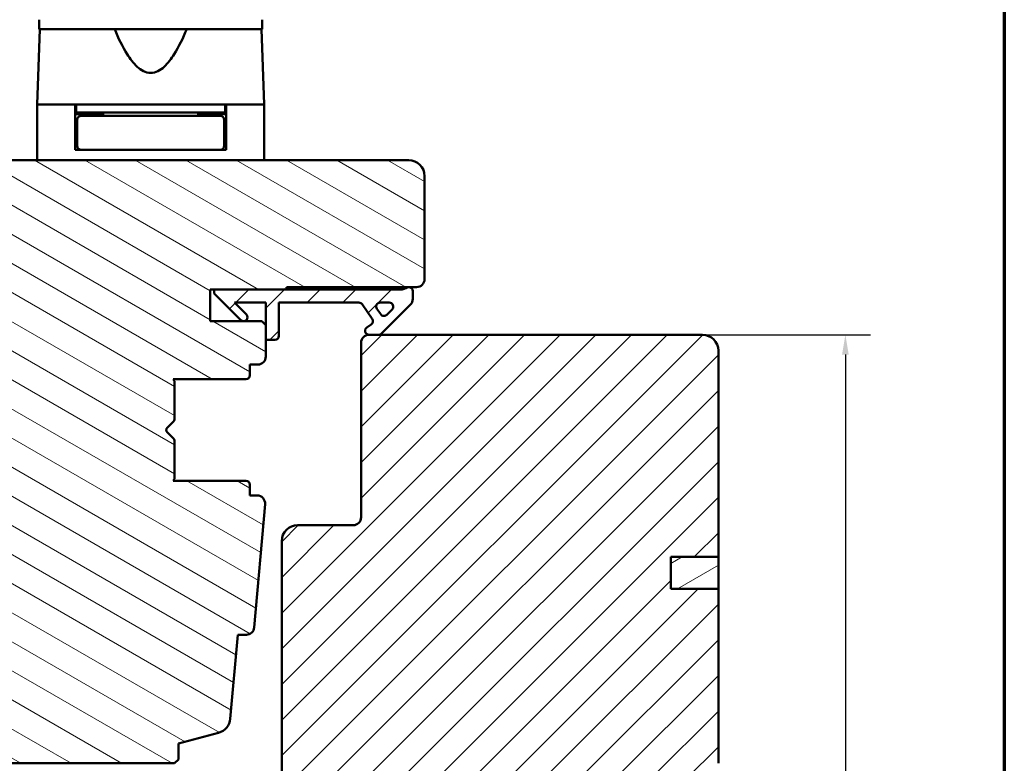
# Model space of a CAD drawing. Units: millimetres. Extents: x 13 to 821, y -287 to 287.
# Drawn here: x 283 to 407, y 99 to 193 of the extents above; entities that cross this region are included whole.
import ezdxf

# ---------------------------------------------------------------- set-up
doc = ezdxf.new("R2010")
doc.units = ezdxf.units.MM
for name, color, linetype, lineweight in [('Border (ISO)', 8, 'Continuous', 70), ('Dimension (ISO)', 3, 'Continuous', 25), ('Hatch (ISO)', 8, 'Continuous', 18), ('Visible (ISO)', 7, 'Continuous', 50)]:
    doc.layers.add(name, color=color, linetype=linetype, lineweight=lineweight)
doc.styles.add('Note Text (ISO)', font='tahoma.ttf')
doc.dimstyles.new('Default (ISO)', dxfattribs={"dimtxt": 3.5, "dimasz": 2.5, "dimexe": 3.175, "dimexo": 0, "dimgap": 0.762, "dimtad": 1, "dimrnd": 1e-08, "dimtxsty": 'Note Text (ISO)', "dimcen": 0.09, "dimdle": 10, "dimclrd": 256, "dimclre": 256, "dimclrt": 256, "dimazin": 2, "dimtfac": 1.001486, "dimtmove": 0, "dimatfit": 3, "dimfxl": 1, "dimtolj": 1, "dimtzin": 0, "dimlwd": -1, "dimlwe": -1, "dimarcsym": 0})
pattern_1 = [(45, (206.8576, 2e-07), (-2.245064, 2.245064), [])]

# ---------------------------------------------------------------- blocks, each defined once
blk = doc.blocks.new('Borders LEIAB A4 Border')
at = {"layer": 'Border (ISO)'}
blk.add_line((200, 287), (200, 10), dxfattribs=at)
blk = doc.blocks.new('*D23')
at = {"layer": 'Defpoints', "color": 0, "transparency": 16777216}
for p in [(368.84, 153.03), (358.84, 25.33), (386.84, 25.33)]:
    blk.add_point(p, dxfattribs=at)
at = {"layer": 'Dimension (ISO)', "transparency": 16777216}
for p, q in [((368.84, 153.03), (390.01, 153.03)), ((386.84, 150.53), (386.84, 27.83)), ((358.84, 25.33), (390.01, 25.33))]:
    blk.add_line(p, q, dxfattribs=at)
for points in [[(386.42, 150.53), (387.26, 150.53), (386.84, 153.03)], [(386.42, 27.83), (387.26, 27.83), (386.84, 25.33)]]:
    blk.add_solid(points, dxfattribs=at)
at = {"layer": 'Dimension (ISO)', "transparency": 16777216, "insert": (382.5, 85.59), "char_height": 3.5, "attachment_point": 1, "rotation": 90, "style": 'Note Text (ISO)'}
blk.add_mtext('\\A1;127', dxfattribs=at)

msp = doc.modelspace()

# ---------------------------------------------------------------- hatches: boundary and pattern name
at = {"layer": 'Hatch (ISO)'}
h = msp.add_hatch(dxfattribs=at)
h.set_pattern_fill('ANSI31', color=256, scale=25.4, angle=105.00025, style=0)
h.set_pattern_definition([(150.0002, (206.8576, 2e-07), (-1.58749, -2.749637), [])])
edge = h.paths.add_edge_path()
edge.add_line((302.839, 101.534), (307.895, 102.889))
edge.add_ellipse((307.377, 104.821), major_axis=(1.932, 0.518), ratio=1, start_angle=270, end_angle=340)
edge.add_line((309.369, 104.646), (310.296, 115.234))
edge.add_line((310.296, 115.234), (311.387, 115.234))
edge.add_ellipse((311.387, 116.234), major_axis=(1, 0), ratio=1, start_angle=270, end_angle=355)
edge.add_line((312.383, 116.147), (313.744, 131.697))
edge.add_ellipse((312.748, 131.784), major_axis=(0.087, 0.996), ratio=1, start_angle=270, end_angle=365)
edge.add_line((312.748, 132.784), (311.839, 132.784))
edge.add_line((311.839, 132.784), (311.839, 134.134))
edge.add_ellipse((311.339, 134.134), major_axis=(0, 0.5), ratio=1, start_angle=270, end_angle=360)
edge.add_line((311.339, 134.634), (302.152, 134.634))
edge.add_line((302.152, 134.634), (302.339, 134.899))
edge.add_line((302.339, 134.899), (302.339, 139.627))
edge.add_ellipse((301.839, 139.627), major_axis=(0, 0.5), ratio=1, start_angle=270, end_angle=315)
edge.add_line((302.192, 139.98), (301.422, 140.751))
edge.add_ellipse((301.705, 141.034), major_axis=(-0.283, 0.283), ratio=1, start_angle=0, end_angle=90, ccw=False)
edge.add_line((301.422, 141.317), (302.192, 142.088))
edge.add_ellipse((301.839, 142.441), major_axis=(0.354, 0.354), ratio=1, start_angle=270, end_angle=315)
edge.add_line((302.339, 142.441), (302.339, 147.169))
edge.add_line((302.339, 147.169), (302.152, 147.434))
edge.add_line((302.152, 147.434), (311.339, 147.434))
edge.add_ellipse((311.339, 147.934), major_axis=(0.5, 0), ratio=1, start_angle=270, end_angle=360)
edge.add_line((311.839, 147.934), (311.839, 149.284))
edge.add_line((311.839, 149.284), (312.839, 149.284))
edge.add_ellipse((312.839, 150.284), major_axis=(1, 0), ratio=1, start_angle=270, end_angle=360)
edge.add_line((313.839, 150.284), (313.839, 154.234))
edge.add_line((313.839, 154.234), (313.339, 154.734))
edge.add_line((313.339, 154.734), (306.839, 154.734))
edge.add_line((306.839, 154.734), (306.839, 158.734))
edge.add_line((306.839, 158.734), (316.339, 158.734))
edge.add_ellipse((316.639, 158.734), major_axis=(0, 0.3), ratio=1, start_angle=0, end_angle=90, ccw=False)
edge.add_line((316.639, 159.034), (332.839, 159.034))
edge.add_ellipse((332.839, 160.034), major_axis=(1, 0), ratio=1, start_angle=270, end_angle=360)
edge.add_line((333.839, 160.034), (333.839, 173.034))
edge.add_ellipse((331.839, 173.034), major_axis=(0, 2), ratio=1, start_angle=270, end_angle=360)
edge.add_line((331.839, 175.034), (275.839, 175.034))
edge.add_ellipse((275.839, 173.534), major_axis=(-1.5, 0), ratio=1, start_angle=270, end_angle=360)
edge.add_line((274.339, 173.534), (274.339, 172.534))
edge.add_ellipse((274.339, 165.534), major_axis=(-7, 0), ratio=1, start_angle=270, end_angle=358.92549)
edge.add_line((267.34, 165.665), (265.752, 165.526))
edge.add_ellipse((265.839, 164.53), major_axis=(-0.996, -0.087), ratio=1, start_angle=270, end_angle=355)
edge.add_line((264.839, 164.53), (264.839, 162.034))
edge.add_ellipse((265.839, 162.034), major_axis=(0, -1), ratio=1, start_angle=270, end_angle=360)
edge.add_line((265.839, 161.034), (279.839, 161.034))
edge.add_ellipse((279.839, 160.034), major_axis=(1, 0), ratio=1, start_angle=0, end_angle=90, ccw=False)
edge.add_line((280.839, 160.034), (280.839, 99.534))
edge.add_line((280.839, 99.534), (281.339, 99.034))
edge.add_line((281.339, 99.034), (302.339, 99.034))
edge.add_line((302.339, 99.034), (302.839, 99.534))
edge.add_line((302.839, 99.534), (302.839, 101.534))
h = msp.add_hatch(dxfattribs=at)
h.set_pattern_fill('ANSI31', color=256, scale=25.4, style=0)
h.set_pattern_definition(pattern_1)
edge = h.paths.add_edge_path()
edge.add_line((307.339, 158.734), (307.339, 158.234))
edge.add_line((307.339, 158.234), (310.692, 154.88))
edge.add_ellipse((311.046, 155.234), major_axis=(0.354, -0.354), ratio=1, start_angle=270, end_angle=450)
edge.add_line((311.399, 155.588), (309.903, 157.084))
edge.add_line((309.903, 157.084), (313.839, 157.084))
edge.add_line((313.839, 157.084), (313.839, 154.234))
edge.add_line((313.839, 154.234), (313.839, 152.384))
edge.add_line((313.839, 152.384), (314.989, 152.384))
edge.add_ellipse((314.989, 152.884), major_axis=(0.5, 0), ratio=1, start_angle=270, end_angle=360)
edge.add_line((315.489, 152.884), (315.489, 157.084))
edge.add_line((315.489, 157.084), (325.558, 157.084))
edge.add_ellipse((325.558, 156.584), major_axis=(0.5, 0), ratio=1, start_angle=35, end_angle=90, ccw=False)
edge.add_line((325.968, 156.871), (327.248, 155.042))
edge.add_ellipse((326.839, 154.755), major_axis=(0.287, -0.41), ratio=1, start_angle=0, end_angle=90, ccw=False)
edge.add_line((327.126, 154.345), (326.552, 153.944))
edge.add_ellipse((326.839, 153.534), major_axis=(-0.41, -0.287), ratio=1, start_angle=270, end_angle=415)
edge.add_line((326.839, 153.034), (328.039, 153.034))
edge.add_ellipse((328.039, 153.534), major_axis=(0.5, 0), ratio=1, start_angle=270, end_angle=315)
edge.add_line((328.392, 153.18), (332.046, 156.834))
edge.add_ellipse((331.339, 157.541), major_axis=(0.707, 0.707), ratio=1, start_angle=270, end_angle=315)
edge.add_line((332.339, 157.541), (332.339, 158.534))
edge.add_ellipse((331.839, 158.534), major_axis=(0, 0.5), ratio=1, start_angle=270, end_angle=360)
edge.add_line((331.839, 159.034), (331.685, 159.034))
edge.add_ellipse((330.785, 160.234), major_axis=(-1.2, -0.9), ratio=1, start_angle=53.1301, end_angle=90, ccw=False)
edge.add_line((330.785, 158.734), (316.339, 158.734))
edge.add_line((316.339, 158.734), (307.339, 158.734))
edge = h.paths.add_edge_path(flags=0)
edge.add_ellipse((328.717, 155.909), major_axis=(-0.354, -0.354), ratio=1, start_angle=350, end_angle=450)
edge.add_line((329.07, 155.555), (329.745, 156.23))
edge.add_ellipse((329.392, 156.584), major_axis=(0.5, 0), ratio=1, start_angle=315, end_angle=450)
edge.add_line((329.392, 157.084), (328.244, 157.084))
edge.add_ellipse((328.244, 156.584), major_axis=(-0.287, 0.41), ratio=1, start_angle=325, end_angle=450)
edge.add_line((327.834, 156.297), (328.307, 155.622))
h = msp.add_hatch(dxfattribs=at)
h.set_pattern_fill('ANSI31', color=256, scale=25.4, style=0)
h.set_pattern_definition(pattern_1)
edge = h.paths.add_edge_path()
edge.add_line((370.839, 121.034), (364.839, 121.034))
edge.add_line((364.839, 121.034), (364.839, 125.034))
edge.add_line((364.839, 125.034), (370.839, 125.034))
edge.add_line((370.839, 125.034), (370.839, 151.034))
edge.add_ellipse((368.839, 151.034), major_axis=(0, 2), ratio=1, start_angle=270, end_angle=360)
edge.add_line((368.839, 153.034), (328.039, 153.034))
edge.add_line((328.039, 153.034), (326.839, 153.034))
edge.add_ellipse((326.839, 152.034), major_axis=(-1, 0), ratio=1, start_angle=270, end_angle=360)
edge.add_line((325.839, 152.034), (325.839, 130.034))
edge.add_ellipse((324.839, 130.034), major_axis=(0, -1), ratio=1, start_angle=0, end_angle=90, ccw=False)
edge.add_line((324.839, 129.034), (317.839, 129.034))
edge.add_ellipse((317.839, 127.034), major_axis=(-2, 0), ratio=1, start_angle=270, end_angle=360)
edge.add_line((315.839, 127.034), (315.839, 97.534))
edge.add_line((315.839, 97.534), (316.339, 97.034))
edge.add_line((316.339, 97.034), (317.339, 97.034))
edge.add_line((317.339, 97.034), (318.01, 97.034))
edge.add_line((318.01, 97.034), (318.239, 97.034))
edge.add_line((318.239, 97.034), (368.839, 97.034))
edge.add_ellipse((368.839, 99.034), major_axis=(2, 0), ratio=1, start_angle=270, end_angle=360)
edge.add_line((370.839, 99.034), (370.839, 121.034))
h = msp.add_hatch(dxfattribs=at)
h.set_pattern_fill('ANSI31', color=256, scale=25.4, angle=-14.99998, style=0)
h.set_pattern_definition([(30, (206.8576, 2e-07), (-1.5875, 2.74963), [])])
h.paths.add_polyline_path([(364.839, 125.034), (364.839, 121.034), (370.839, 121.034), (370.839, 125.034)])

# ---------------------------------------------------------------- linework, layer by layer
at = {"layer": 'Visible (ISO)'}
for p, q in [((285.289, 192.734), (285.289, 191.534)), ((313.389, 191.534), (313.389, 192.734)), ((285.371, 191.534), (285.039, 182.034)), ((313.389, 191.534), (285.289, 191.534)), ((313.639, 182.034), (313.307, 191.534)), ((289.839, 182.034), (285.039, 182.034)), ((285.039, 182.034), (285.039, 175.034)), ((292.539, 182.034), (285.039, 182.034)), ((289.839, 176.334), (289.839, 182.034)), ((289.939, 182.034), (289.939, 181.034)), ((306.138, 182.034), (292.539, 182.034)), ((313.639, 182.034), (306.138, 182.034)), ((308.739, 182.034), (308.739, 181.034)), ((313.639, 182.034), (308.839, 182.034)), ((308.839, 176.334), (308.839, 182.034)), ((313.639, 182.034), (313.639, 175.034)), ((289.939, 181.034), (289.839, 181.034)), ((293.339, 180.834), (289.839, 180.834)), ((308.739, 181.034), (289.939, 181.034)), ((290.089, 180.134), (290.089, 176.834)), ((293.454, 180.634), (290.589, 180.634)), ((291.839, 180.834), (291.839, 181.034)), ((293.339, 181.034), (293.339, 180.634)), ((305.223, 180.634), (293.454, 180.634)), ((308.089, 180.634), (305.223, 180.634)), ((305.339, 181.034), (305.339, 180.634)), ((308.839, 180.834), (305.339, 180.834)), ((306.839, 180.834), (306.839, 181.034)), ((308.589, 180.134), (308.589, 176.834)), ((308.839, 181.034), (308.739, 181.034)), ((290.089, 177.834), (289.839, 177.834)), ((308.839, 177.834), (308.589, 177.834)), ((290.589, 176.334), (289.839, 176.334)), ((290.589, 176.334), (293.454, 176.334)), ((293.454, 176.334), (305.223, 176.334)), ((305.223, 176.334), (308.089, 176.334)), ((308.839, 176.334), (308.089, 176.334)), ((331.839, 175.034), (275.839, 175.034)), ((333.839, 160.034), (333.839, 173.034)), ((316.639, 159.034), (332.839, 159.034)), ((331.839, 159.034), (331.685, 159.034)), ((306.839, 154.734), (306.839, 158.734)), ((306.839, 158.734), (316.339, 158.734)), ((307.339, 158.734), (307.339, 158.234)), ((330.785, 158.734), (307.339, 158.734)), ((307.339, 158.234), (310.692, 154.88)), ((332.339, 157.541), (332.339, 158.534)), ((311.399, 155.588), (309.903, 157.084)), ((309.903, 157.084), (313.839, 157.084)), ((313.839, 157.084), (313.839, 152.384)), ((315.489, 152.884), (315.489, 157.084)), ((315.489, 157.084), (325.558, 157.084)), ((325.968, 156.871), (327.248, 155.042)), ((328.307, 155.622), (327.834, 156.297)), ((328.244, 157.084), (329.392, 157.084)), ((328.392, 153.18), (332.046, 156.834)), ((329.745, 156.23), (329.07, 155.555)), ((313.339, 154.734), (306.839, 154.734)), ((313.839, 154.234), (313.339, 154.734)), ((313.839, 150.284), (313.839, 154.234)), ((327.126, 154.345), (326.552, 153.944)), ((368.839, 153.034), (326.839, 153.034)), ((326.839, 153.034), (328.039, 153.034)), ((313.839, 152.384), (314.989, 152.384)), ((325.839, 152.034), (325.839, 130.034)), ((370.839, 125.034), (370.839, 151.034)), ((311.839, 147.934), (311.839, 149.284)), ((311.839, 149.284), (312.839, 149.284)), ((302.339, 147.169), (302.152, 147.434)), ((302.152, 147.434), (311.339, 147.434)), ((302.339, 142.441), (302.339, 147.169)), ((301.422, 141.317), (302.192, 142.088)), ((302.192, 139.98), (301.422, 140.751)), ((302.339, 134.899), (302.339, 139.627)), ((302.152, 134.634), (302.339, 134.899)), ((311.339, 134.634), (302.152, 134.634)), ((311.839, 132.784), (311.839, 134.134)), ((312.748, 132.784), (311.839, 132.784)), ((312.383, 116.147), (313.744, 131.697)), ((324.839, 129.034), (317.839, 129.034)), ((315.839, 127.034), (315.839, 97.534)), ((364.839, 121.034), (364.839, 125.034)), ((364.839, 125.034), (370.839, 125.034)), ((364.839, 125.034), (364.839, 121.034)), ((370.839, 125.034), (364.839, 125.034)), ((370.839, 121.034), (370.839, 125.034)), ((370.839, 121.034), (364.839, 121.034)), ((364.839, 121.034), (370.839, 121.034)), ((370.839, 99.034), (370.839, 121.034)), ((309.369, 104.646), (310.296, 115.234)), ((310.296, 115.234), (311.387, 115.234)), ((302.839, 101.534), (307.895, 102.889)), ((302.839, 99.534), (302.839, 101.534)), ((302.339, 99.034), (302.839, 99.534)), ((281.339, 99.034), (302.339, 99.034))]:
    msp.add_line(p, q, dxfattribs=at)
for centre, radius, start, end in [((290.589, 180.134), 0.5, 90, 180), ((308.089, 180.134), 0.5, 0, 90), ((290.589, 176.834), 0.5, 180, 270), ((308.089, 176.834), 0.5, 270, 0), ((331.839, 173.034), 2, 0, 90), ((332.839, 160.034), 1, 270, 0), ((316.639, 158.734), 0.3, 90, 180), ((330.785, 160.234), 1.5, 270, 306.8699), ((331.839, 158.534), 0.5, 0, 90), ((331.339, 157.541), 1, 315, 0), ((325.558, 156.584), 0.5, 35, 90), ((328.244, 156.584), 0.5, 90, 215), ((329.392, 156.584), 0.5, 315, 90), ((311.046, 155.234), 0.5, 225, 45), ((326.839, 154.755), 0.5, 305, 35), ((328.717, 155.909), 0.5, 215, 315), ((326.839, 153.534), 0.5, 125, 270), ((314.989, 152.884), 0.5, 270, 0), ((326.839, 152.034), 1, 90, 180), ((328.039, 153.534), 0.5, 270, 315), ((368.839, 151.034), 2, 0, 90), ((312.839, 150.284), 1, 270, 0), ((311.339, 147.934), 0.5, 270, 0), ((301.839, 142.441), 0.5, 315, 0), ((301.705, 141.034), 0.4, 135, 225), ((301.839, 139.627), 0.5, 0, 45), ((311.339, 134.134), 0.5, 0, 90), ((312.748, 131.784), 1, 355, 90), ((317.839, 127.034), 2, 90, 180), ((324.839, 130.034), 1, 270, 0), ((311.387, 116.234), 1, 270, 355), ((307.377, 104.821), 2, 285, 355)]:
    msp.add_arc(centre, radius, start, end, dxfattribs=at)
msp.add_open_spline([(303.872, 191.534), (303.412, 190.416), (302.908, 189.346), (301.948, 187.826), (301.526, 187.253), (300.791, 186.584), (300.529, 186.393), (299.967, 186.119), (299.667, 186.034), (299.01, 186.034), (298.71, 186.119), (298.148, 186.393), (297.887, 186.584), (297.152, 187.253), (296.73, 187.826), (295.769, 189.346), (295.266, 190.416), (294.806, 191.534)], degree=3, knots=[-2.5786026, -2.5786026, -2.5786026, -2.5786026, -2.2306755, -2.2306755, -2.0336177, -2.0336177, -1.9350888, -1.9350888, -1.8365599, -1.8365599, -1.738031, -1.738031, -1.6395021, -1.6395021, -1.4424443, -1.4424443, -1.0945171, -1.0945171, -1.0945171, -1.0945171], dxfattribs=at)

# ---------------------------------------------------------------- block references
msp.add_blockref('Borders LEIAB A4 Border', (206.858, 0))

# ---------------------------------------------------------------- dimensions: what is measured, and where the dimension line sits
at = {"layer": 'Dimension (ISO)'}
dim = msp.add_linear_dim(base=(386.839, 25.334), p1=(368.839, 153.034), p2=(358.839, 25.334), angle=90, dimstyle='Default (ISO)', override={"dimgap": 0.762, "dimdec": 2, "dimlfac": 0.994518, "dimtol": 0, "dimlim": 0, "dimtp": 0, "dimtm": 0, "dimtdec": 2, "dimtofl": 0, "dimatfit": 1}, dxfattribs=at)
dim.commit()
dim.dimension.update_dxf_attribs({"geometry": '*D23', "text_midpoint": (386.839, 89.184), "dimtype": 160})

doc.saveas('drawing.dxf')
